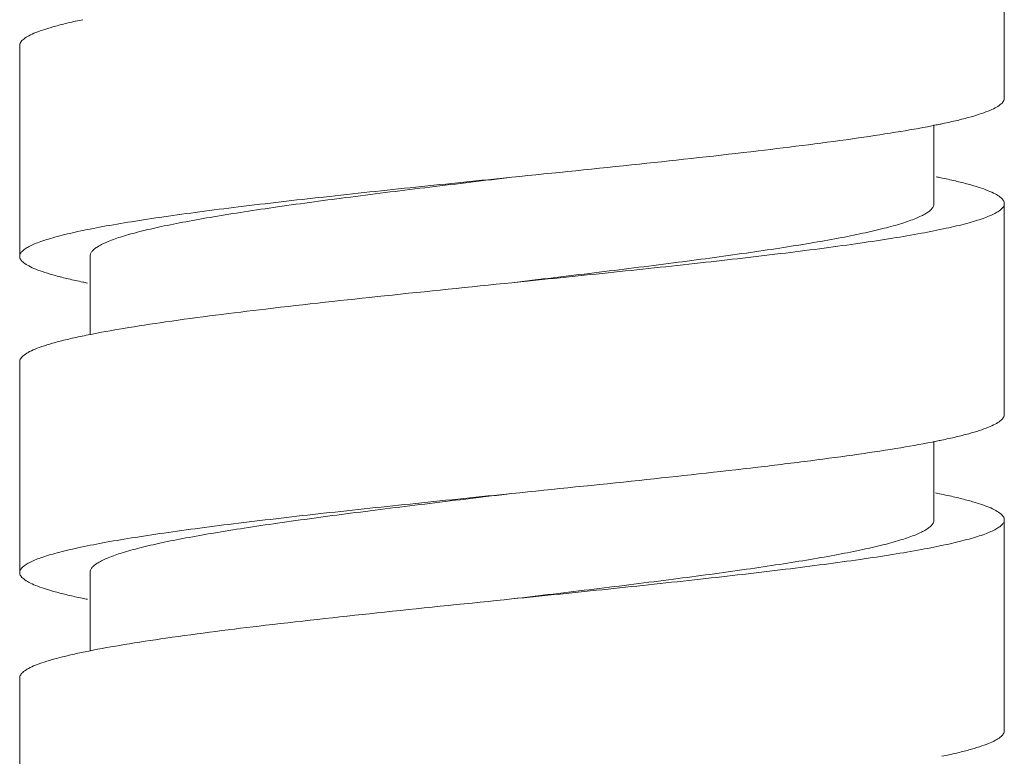
# Model space of a CAD drawing. Units: inches. Extents: x 5.3 to 38.1, y -61.1 to -2.5.
# Drawn here: x 5.6 to 6.1, y -38.4 to -38 of the extents above; entities that cross this region are included whole.
import ezdxf

# ---------------------------------------------------------------- set-up
doc = ezdxf.new("R2010")
doc.units = ezdxf.units.IN
doc.header["$MEASUREMENT"] = 0
doc.layers.add('Layer 1', color=7, linetype='Continuous', lineweight=0)

msp = doc.modelspace()

# ---------------------------------------------------------------- linework, layer by layer
at = {"layer": 'Layer 1', "color": 18, "lineweight": 5, "true_color": 0x000000}
for p, q in [((6.14089, -38.02791), (6.14089, -37.91055)), ((5.59321, -37.99857), (5.59321, -38.11593)), ((6.10177, -38.04281), (6.10177, -38.08659)), ((6.14089, -38.20395), (6.14089, -38.08659)), ((5.63233, -38.11593), (5.63233, -38.15966)), ((5.59321, -38.17461), (5.59321, -38.29197)), ((6.10177, -38.21882), (6.10177, -38.26263)), ((6.14089, -38.37999), (6.14089, -38.26263)), ((5.63233, -38.29197), (5.63233, -38.33562)), ((5.59321, -38.35065), (5.59321, -38.468))]:
    msp.add_line(p, q, dxfattribs=at)
for points, knots in [([(5.62835, -37.98422), (5.62565, -37.98478), (5.62295, -37.98538), (5.62026, -37.98601), (5.61788, -37.98657), (5.61552, -37.98716), (5.61317, -37.9878), (5.61114, -37.98836), (5.60913, -37.98895), (5.60713, -37.9896), (5.60545, -37.99014), (5.60378, -37.99073), (5.60214, -37.99139), (5.60082, -37.99193), (5.59951, -37.99251), (5.59825, -37.99319), (5.59727, -37.99371), (5.59632, -37.99429), (5.59546, -37.99498), (5.59511, -37.99526), (5.59478, -37.99555), (5.59448, -37.99588), (5.59422, -37.99615), (5.59398, -37.99645), (5.59378, -37.99677), (5.5936, -37.99705), (5.59345, -37.99735), (5.59335, -37.99767), (5.59326, -37.99796), (5.59321, -37.99826), (5.59321, -37.99857)], [0, 0, 0, 0, 1, 1, 1, 2, 2, 2, 3, 3, 3, 4, 4, 4, 5, 5, 5, 6, 6, 6, 7, 7, 7, 8, 8, 8, 9, 9, 9, 10, 10, 10, 10]), ([(6.14089, -38.02791), (6.14089, -38.02821), (6.14084, -38.02852), (6.14075, -38.02881), (6.14065, -38.02912), (6.1405, -38.02942), (6.14033, -38.02971), (6.14012, -38.03003), (6.13988, -38.03033), (6.13962, -38.0306), (6.13932, -38.03093), (6.13898, -38.03122), (6.13864, -38.0315), (6.13777, -38.0322), (6.13681, -38.03278), (6.13583, -38.0333), (6.13456, -38.03398), (6.13325, -38.03456), (6.13192, -38.0351), (6.13027, -38.03576), (6.1286, -38.03635), (6.12691, -38.0369), (6.12491, -38.03755), (6.12288, -38.03814), (6.12084, -38.03869), (6.11848, -38.03934), (6.11611, -38.03993), (6.11373, -38.04049), (6.11102, -38.04113), (6.10831, -38.04172), (6.10559, -38.04229)], [0, 0, 0, 0, 1, 1, 1, 2, 2, 2, 3, 3, 3, 4, 4, 4, 5, 5, 5, 6, 6, 6, 7, 7, 7, 8, 8, 8, 9, 9, 9, 10, 10, 10, 10]), ([(6.10306, -38.04281), (6.09648, -38.04414), (6.08988, -38.04532), (6.08326, -38.04642), (6.07548, -38.04772), (6.06768, -38.0489), (6.05987, -38.05003), (6.04126, -38.05271), (6.02261, -38.05505), (6.00394, -38.05725)], [0, 0, 0, 0, 1, 1, 1, 2, 2, 2, 3, 3, 3, 3]), ([(6.00394, -38.05725), (5.98195, -38.05985), (5.95993, -38.06225), (5.93791, -38.06458), (5.9143, -38.06708), (5.89067, -38.0695), (5.86705, -38.07192)], [0, 0, 0, 0, 1, 1, 1, 2, 2, 2, 2]), ([(5.86705, -38.07192), (5.84924, -38.07374), (5.83143, -38.07556), (5.81363, -38.07742), (5.7965, -38.0792), (5.77938, -38.08102), (5.76226, -38.08292), (5.74647, -38.08467), (5.73068, -38.08648), (5.71492, -38.08842), (5.70772, -38.08931), (5.70052, -38.09022), (5.69333, -38.09117), (5.68669, -38.09205), (5.68005, -38.09296), (5.67342, -38.09392), (5.6674, -38.09479), (5.66138, -38.0957), (5.65537, -38.09667), (5.65003, -38.09753), (5.64469, -38.09844), (5.63937, -38.09942), (5.63475, -38.10027), (5.63014, -38.10118), (5.62555, -38.10217), (5.6217, -38.10301), (5.61786, -38.10391), (5.61406, -38.10492), (5.61244, -38.10536), (5.61083, -38.10581), (5.60922, -38.1063), (5.60781, -38.10673), (5.6064, -38.10718), (5.60501, -38.10767), (5.6038, -38.1081), (5.6026, -38.10855), (5.60142, -38.10905), (5.60042, -38.10947), (5.59944, -38.10992), (5.59848, -38.11043), (5.59769, -38.11084), (5.59691, -38.11129), (5.59618, -38.1118), (5.59559, -38.11221), (5.59503, -38.11266), (5.59453, -38.11318), (5.59414, -38.11358), (5.59379, -38.11404), (5.59354, -38.11455), (5.59334, -38.11498), (5.59321, -38.11546), (5.59321, -38.11593)], [0, 0, 0, 0, 1, 1, 1, 2, 2, 2, 3, 3, 3, 4, 4, 4, 5, 5, 5, 6, 6, 6, 7, 7, 7, 8, 8, 8, 9, 9, 9, 10, 10, 10, 11, 11, 11, 12, 12, 12, 13, 13, 13, 14, 14, 14, 15, 15, 15, 16, 16, 16, 17, 17, 17, 17]), ([(5.63233, -38.11593), (5.63233, -38.11546), (5.63244, -38.11499), (5.63262, -38.11455), (5.63282, -38.11405), (5.63312, -38.1136), (5.63347, -38.11318), (5.63388, -38.11267), (5.63437, -38.11222), (5.63488, -38.1118), (5.6355, -38.1113), (5.63616, -38.11084), (5.63684, -38.11043), (5.63766, -38.10993), (5.63851, -38.10947), (5.63937, -38.10905), (5.64038, -38.10856), (5.6414, -38.1081), (5.64244, -38.10767), (5.64498, -38.10663), (5.64758, -38.10574), (5.6502, -38.10492), (5.65346, -38.10391), (5.65675, -38.10301), (5.66005, -38.10217), (5.66398, -38.10118), (5.66793, -38.10027), (5.67189, -38.09942), (5.67645, -38.09844), (5.68103, -38.09753), (5.68561, -38.09667), (5.69076, -38.0957), (5.69592, -38.09479), (5.70108, -38.09392), (5.70677, -38.09296), (5.71246, -38.09205), (5.71815, -38.09117), (5.72431, -38.09022), (5.73048, -38.08931), (5.73665, -38.08842), (5.75016, -38.08648), (5.76369, -38.08467), (5.77723, -38.08292), (5.7919, -38.08102), (5.80658, -38.0792), (5.82126, -38.07742), (5.83652, -38.07556), (5.85179, -38.07374), (5.86705, -38.07192)], [0, 0, 0, 0, 1, 1, 1, 2, 2, 2, 3, 3, 3, 4, 4, 4, 5, 5, 5, 6, 6, 6, 7, 7, 7, 8, 8, 8, 9, 9, 9, 10, 10, 10, 11, 11, 11, 12, 12, 12, 13, 13, 13, 14, 14, 14, 15, 15, 15, 16, 16, 16, 16]), ([(6.10553, -38.07219), (6.10825, -38.07276), (6.11097, -38.07335), (6.11368, -38.07399), (6.11606, -38.07455), (6.11844, -38.07515), (6.12081, -38.07579), (6.12285, -38.07635), (6.12488, -38.07694), (6.12689, -38.07759), (6.12858, -38.07814), (6.13026, -38.07873), (6.1319, -38.07939), (6.13324, -38.07993), (6.13455, -38.08051), (6.13582, -38.08119), (6.13681, -38.08171), (6.13776, -38.08229), (6.13863, -38.08299), (6.13898, -38.08327), (6.13931, -38.08356), (6.13962, -38.08389), (6.13988, -38.08417), (6.14012, -38.08446), (6.14033, -38.08479), (6.1405, -38.08507), (6.14065, -38.08537), (6.14075, -38.08569), (6.14084, -38.08598), (6.14089, -38.08628), (6.14089, -38.08659)], [0, 0, 0, 0, 1, 1, 1, 2, 2, 2, 3, 3, 3, 4, 4, 4, 5, 5, 5, 6, 6, 6, 7, 7, 7, 8, 8, 8, 9, 9, 9, 10, 10, 10, 10]), ([(6.14089, -38.08659), (6.14089, -38.08706), (6.14076, -38.08753), (6.14056, -38.08796), (6.14032, -38.08848), (6.13996, -38.08893), (6.13957, -38.08934), (6.13907, -38.08985), (6.13851, -38.0903), (6.13793, -38.09071), (6.13719, -38.09122), (6.13642, -38.09167), (6.13563, -38.09209), (6.13467, -38.09259), (6.13368, -38.09304), (6.13268, -38.09346), (6.1315, -38.09396), (6.13031, -38.09441), (6.1291, -38.09484), (6.1277, -38.09533), (6.1263, -38.09578), (6.12488, -38.09621), (6.12328, -38.0967), (6.12167, -38.09716), (6.12005, -38.09759), (6.11624, -38.09861), (6.11241, -38.09951), (6.10856, -38.10034), (6.10397, -38.10133), (6.09936, -38.10224), (6.09474, -38.10309), (6.08942, -38.10407), (6.08408, -38.10498), (6.07873, -38.10584), (6.07272, -38.10681), (6.06671, -38.10772), (6.06068, -38.10859), (6.05405, -38.10955), (6.04742, -38.11046), (6.04077, -38.11134), (6.03358, -38.11229), (6.02639, -38.11321), (6.01919, -38.11409), (6.00342, -38.11603), (5.98764, -38.11785), (5.97185, -38.11959), (5.95473, -38.12149), (5.9376, -38.12331), (5.92048, -38.1251), (5.90267, -38.12695), (5.88486, -38.12877), (5.86705, -38.1306)], [0, 0, 0, 0, 1, 1, 1, 2, 2, 2, 3, 3, 3, 4, 4, 4, 5, 5, 5, 6, 6, 6, 7, 7, 7, 8, 8, 8, 9, 9, 9, 10, 10, 10, 11, 11, 11, 12, 12, 12, 13, 13, 13, 14, 14, 14, 15, 15, 15, 16, 16, 16, 17, 17, 17, 17]), ([(6.10177, -38.08659), (6.10177, -38.08705), (6.10167, -38.08752), (6.10149, -38.08796), (6.10128, -38.08846), (6.10098, -38.08892), (6.10064, -38.08934), (6.10022, -38.08984), (6.09974, -38.0903), (6.09923, -38.09071), (6.09861, -38.09122), (6.09794, -38.09167), (6.09726, -38.09209), (6.09644, -38.09259), (6.0956, -38.09304), (6.09474, -38.09346), (6.09373, -38.09396), (6.0927, -38.09441), (6.09166, -38.09484), (6.09047, -38.09533), (6.08926, -38.09578), (6.08805, -38.09621), (6.08668, -38.0967), (6.08529, -38.09716), (6.0839, -38.09759), (6.08065, -38.09861), (6.07736, -38.0995), (6.07405, -38.10034), (6.07012, -38.10133), (6.06617, -38.10224), (6.06221, -38.10309), (6.05765, -38.10407), (6.05307, -38.10498), (6.04849, -38.10584), (6.04334, -38.10681), (6.03818, -38.10772), (6.03302, -38.10859), (6.02734, -38.10955), (6.02165, -38.11046), (6.01595, -38.11134), (6.00979, -38.11229), (6.00362, -38.11321), (5.99745, -38.11409), (5.98394, -38.11603), (5.97041, -38.11785), (5.95687, -38.11959), (5.9422, -38.12149), (5.92753, -38.12331), (5.91284, -38.1251), (5.89758, -38.12695), (5.88232, -38.12877), (5.86705, -38.1306)], [0, 0, 0, 0, 1, 1, 1, 2, 2, 2, 3, 3, 3, 4, 4, 4, 5, 5, 5, 6, 6, 6, 7, 7, 7, 8, 8, 8, 9, 9, 9, 10, 10, 10, 11, 11, 11, 12, 12, 12, 13, 13, 13, 14, 14, 14, 15, 15, 15, 16, 16, 16, 17, 17, 17, 17]), ([(5.59321, -38.11593), (5.59321, -38.11623), (5.59326, -38.11653), (5.59335, -38.11682), (5.59345, -38.11714), (5.5936, -38.11744), (5.59378, -38.11772), (5.59398, -38.11804), (5.59422, -38.11834), (5.59448, -38.11862), (5.59478, -38.11894), (5.59511, -38.11923), (5.59545, -38.11951), (5.59632, -38.1202), (5.59727, -38.12078), (5.59824, -38.1213), (5.5995, -38.12198), (5.60081, -38.12256), (5.60213, -38.1231), (5.60377, -38.12376), (5.60543, -38.12434), (5.60711, -38.12489), (5.6091, -38.12554), (5.61112, -38.12613), (5.61314, -38.12668), (5.61549, -38.12732), (5.61785, -38.12791), (5.62022, -38.12847), (5.6229, -38.12911), (5.6256, -38.1297), (5.6283, -38.13027)], [0, 0, 0, 0, 1, 1, 1, 2, 2, 2, 3, 3, 3, 4, 4, 4, 5, 5, 5, 6, 6, 6, 7, 7, 7, 8, 8, 8, 9, 9, 9, 10, 10, 10, 10]), ([(5.86705, -38.1306), (5.84342, -38.13301), (5.81978, -38.13543), (5.79616, -38.13793), (5.77412, -38.14027), (5.7521, -38.14267), (5.7301, -38.14527)], [0, 0, 0, 0, 1, 1, 1, 2, 2, 2, 2]), ([(5.7301, -38.14527), (5.71149, -38.14747), (5.69289, -38.1498), (5.67434, -38.15247), (5.66655, -38.15359), (5.65877, -38.15478), (5.65101, -38.15607), (5.6444, -38.15717), (5.6378, -38.15834), (5.63123, -38.15967)], [0, 0, 0, 0, 1, 1, 1, 2, 2, 2, 3, 3, 3, 3]), ([(5.63123, -38.15967), (5.62831, -38.16025), (5.62539, -38.16087), (5.62248, -38.16153), (5.61992, -38.16212), (5.61737, -38.16273), (5.61482, -38.1634), (5.61263, -38.16398), (5.61045, -38.16459), (5.60828, -38.16527), (5.60647, -38.16584), (5.60466, -38.16645), (5.60289, -38.16714), (5.60146, -38.16769), (5.60004, -38.1683), (5.59867, -38.169), (5.59762, -38.16955), (5.59658, -38.17015), (5.59565, -38.17087), (5.59527, -38.17116), (5.59491, -38.17147), (5.59458, -38.17181), (5.5943, -38.17209), (5.59404, -38.1724), (5.59382, -38.17274), (5.59363, -38.17303), (5.59347, -38.17334), (5.59337, -38.17367), (5.59327, -38.17397), (5.59321, -38.17429), (5.59321, -38.17461)], [0, 0, 0, 0, 1, 1, 1, 2, 2, 2, 3, 3, 3, 4, 4, 4, 5, 5, 5, 6, 6, 6, 7, 7, 7, 8, 8, 8, 9, 9, 9, 10, 10, 10, 10]), ([(6.14089, -38.20395), (6.14089, -38.20425), (6.14084, -38.20455), (6.14075, -38.20484), (6.14065, -38.20516), (6.14051, -38.20545), (6.14033, -38.20573), (6.14013, -38.20606), (6.13989, -38.20635), (6.13964, -38.20663), (6.13934, -38.20695), (6.13901, -38.20725), (6.13866, -38.20752), (6.13781, -38.20821), (6.13686, -38.20879), (6.13589, -38.20931), (6.13463, -38.20998), (6.13334, -38.21056), (6.13202, -38.2111), (6.13039, -38.21176), (6.12874, -38.21234), (6.12707, -38.21288), (6.12509, -38.21353), (6.12308, -38.21412), (6.12107, -38.21467), (6.11873, -38.21531), (6.11638, -38.2159), (6.11403, -38.21646), (6.11135, -38.21709), (6.10867, -38.21768), (6.10598, -38.21825)], [0, 0, 0, 0, 1, 1, 1, 2, 2, 2, 3, 3, 3, 4, 4, 4, 5, 5, 5, 6, 6, 6, 7, 7, 7, 8, 8, 8, 9, 9, 9, 10, 10, 10, 10]), ([(6.10323, -38.21881), (6.09664, -38.22015), (6.09002, -38.22133), (6.08339, -38.22244), (6.07559, -38.22374), (6.06777, -38.22493), (6.05994, -38.22606), (6.05106, -38.22734), (6.04217, -38.22854), (6.03328, -38.22968), (6.02347, -38.23094), (6.01365, -38.23214), (6.00383, -38.2333)], [0, 0, 0, 0, 1, 1, 1, 2, 2, 2, 3, 3, 3, 4, 4, 4, 4]), ([(6.00383, -38.2333), (5.98186, -38.2359), (5.95986, -38.2383), (5.93785, -38.24063), (5.91426, -38.24313), (5.89065, -38.24554), (5.86705, -38.24796)], [0, 0, 0, 0, 1, 1, 1, 2, 2, 2, 2]), ([(5.86705, -38.24796), (5.84924, -38.24978), (5.83143, -38.2516), (5.81363, -38.25346), (5.7965, -38.25524), (5.77938, -38.25706), (5.76226, -38.25896), (5.74647, -38.26071), (5.73068, -38.26252), (5.71492, -38.26446), (5.70772, -38.26535), (5.70052, -38.26626), (5.69333, -38.26721), (5.68669, -38.26809), (5.68005, -38.269), (5.67342, -38.26996), (5.6674, -38.27083), (5.66138, -38.27174), (5.65537, -38.27271), (5.65003, -38.27357), (5.64469, -38.27448), (5.63937, -38.27546), (5.63475, -38.27631), (5.63014, -38.27722), (5.62555, -38.27821), (5.6217, -38.27905), (5.61786, -38.27995), (5.61406, -38.28096), (5.61244, -38.2814), (5.61083, -38.28185), (5.60922, -38.28234), (5.60781, -38.28277), (5.6064, -38.28322), (5.60501, -38.28371), (5.6038, -38.28414), (5.6026, -38.28459), (5.60142, -38.28509), (5.60042, -38.28551), (5.59944, -38.28596), (5.59848, -38.28646), (5.59769, -38.28688), (5.59691, -38.28733), (5.59618, -38.28784), (5.59559, -38.28825), (5.59503, -38.2887), (5.59453, -38.28922), (5.59414, -38.28962), (5.59379, -38.29008), (5.59354, -38.29059), (5.59334, -38.29102), (5.59321, -38.29149), (5.59321, -38.29197)], [0, 0, 0, 0, 1, 1, 1, 2, 2, 2, 3, 3, 3, 4, 4, 4, 5, 5, 5, 6, 6, 6, 7, 7, 7, 8, 8, 8, 9, 9, 9, 10, 10, 10, 11, 11, 11, 12, 12, 12, 13, 13, 13, 14, 14, 14, 15, 15, 15, 16, 16, 16, 17, 17, 17, 17]), ([(5.63233, -38.29197), (5.63233, -38.2915), (5.63244, -38.29103), (5.63262, -38.29059), (5.63282, -38.29009), (5.63312, -38.28963), (5.63347, -38.28922), (5.63388, -38.28871), (5.63437, -38.28826), (5.63488, -38.28784), (5.6355, -38.28734), (5.63616, -38.28688), (5.63684, -38.28647), (5.63766, -38.28596), (5.63851, -38.28551), (5.63937, -38.28509), (5.64038, -38.28459), (5.6414, -38.28414), (5.64244, -38.28371), (5.64498, -38.28267), (5.64758, -38.28178), (5.6502, -38.28096), (5.65346, -38.27995), (5.65675, -38.27905), (5.66005, -38.27821), (5.66398, -38.27722), (5.66793, -38.27631), (5.67189, -38.27546), (5.67646, -38.27448), (5.68103, -38.27357), (5.68562, -38.27271), (5.69076, -38.27174), (5.69592, -38.27083), (5.70109, -38.26996), (5.70677, -38.269), (5.71246, -38.26809), (5.71815, -38.26721), (5.72431, -38.26626), (5.73048, -38.26535), (5.73665, -38.26446), (5.75016, -38.26252), (5.76369, -38.26071), (5.77723, -38.25896), (5.7919, -38.25706), (5.80658, -38.25524), (5.82126, -38.25346), (5.83652, -38.2516), (5.85179, -38.24978), (5.86705, -38.24796)], [0, 0, 0, 0, 1, 1, 1, 2, 2, 2, 3, 3, 3, 4, 4, 4, 5, 5, 5, 6, 6, 6, 7, 7, 7, 8, 8, 8, 9, 9, 9, 10, 10, 10, 11, 11, 11, 12, 12, 12, 13, 13, 13, 14, 14, 14, 15, 15, 15, 16, 16, 16, 16]), ([(6.10268, -38.24765), (6.10562, -38.24824), (6.10855, -38.24886), (6.11147, -38.24952), (6.11405, -38.2501), (6.11661, -38.25072), (6.11917, -38.25139), (6.12137, -38.25197), (6.12357, -38.25259), (6.12574, -38.25326), (6.12757, -38.25383), (6.12938, -38.25445), (6.13117, -38.25514), (6.13261, -38.25569), (6.13403, -38.2563), (6.13541, -38.25701), (6.13647, -38.25755), (6.1375, -38.25815), (6.13845, -38.25888), (6.13882, -38.25917), (6.13918, -38.25948), (6.13952, -38.25982), (6.1398, -38.26011), (6.14006, -38.26042), (6.14028, -38.26075), (6.14047, -38.26105), (6.14063, -38.26136), (6.14074, -38.26169), (6.14084, -38.26199), (6.14089, -38.26231), (6.14089, -38.26263)], [0, 0, 0, 0, 1, 1, 1, 2, 2, 2, 3, 3, 3, 4, 4, 4, 5, 5, 5, 6, 6, 6, 7, 7, 7, 8, 8, 8, 9, 9, 9, 10, 10, 10, 10]), ([(6.14089, -38.26263), (6.14089, -38.2631), (6.14076, -38.26357), (6.14056, -38.264), (6.14032, -38.26452), (6.13996, -38.26497), (6.13957, -38.26538), (6.13907, -38.26589), (6.13851, -38.26634), (6.13793, -38.26675), (6.13719, -38.26726), (6.13642, -38.26771), (6.13563, -38.26813), (6.13467, -38.26863), (6.13368, -38.26908), (6.13268, -38.2695), (6.1315, -38.27), (6.13031, -38.27045), (6.1291, -38.27088), (6.1277, -38.27137), (6.1263, -38.27182), (6.12488, -38.27225), (6.12328, -38.27274), (6.12167, -38.2732), (6.12005, -38.27363), (6.11624, -38.27465), (6.1124, -38.27554), (6.10856, -38.27638), (6.10397, -38.27737), (6.09936, -38.27828), (6.09474, -38.27913), (6.08942, -38.28011), (6.08408, -38.28102), (6.07873, -38.28188), (6.07272, -38.28285), (6.06671, -38.28376), (6.06068, -38.28463), (6.05405, -38.28559), (6.04742, -38.2865), (6.04077, -38.28738), (6.03358, -38.28833), (6.02639, -38.28925), (6.01919, -38.29013), (6.00342, -38.29207), (5.98764, -38.29389), (5.97185, -38.29563), (5.95473, -38.29753), (5.9376, -38.29935), (5.92048, -38.30113), (5.90267, -38.30299), (5.88486, -38.30481), (5.86705, -38.30664)], [0, 0, 0, 0, 1, 1, 1, 2, 2, 2, 3, 3, 3, 4, 4, 4, 5, 5, 5, 6, 6, 6, 7, 7, 7, 8, 8, 8, 9, 9, 9, 10, 10, 10, 11, 11, 11, 12, 12, 12, 13, 13, 13, 14, 14, 14, 15, 15, 15, 16, 16, 16, 17, 17, 17, 17]), ([(6.10177, -38.26263), (6.10177, -38.26309), (6.10167, -38.26356), (6.10149, -38.264), (6.10128, -38.2645), (6.10098, -38.26496), (6.10064, -38.26537), (6.10022, -38.26588), (6.09974, -38.26634), (6.09923, -38.26675), (6.09861, -38.26726), (6.09794, -38.26771), (6.09726, -38.26813), (6.09644, -38.26863), (6.0956, -38.26908), (6.09474, -38.2695), (6.09373, -38.27), (6.0927, -38.27045), (6.09166, -38.27088), (6.09047, -38.27137), (6.08926, -38.27182), (6.08805, -38.27225), (6.08668, -38.27274), (6.08529, -38.2732), (6.0839, -38.27363), (6.08065, -38.27464), (6.07736, -38.27554), (6.07405, -38.27638), (6.07012, -38.27737), (6.06617, -38.27828), (6.06221, -38.27913), (6.05765, -38.28011), (6.05307, -38.28102), (6.04849, -38.28188), (6.04334, -38.28285), (6.03818, -38.28376), (6.03302, -38.28463), (6.02734, -38.28559), (6.02165, -38.2865), (6.01595, -38.28738), (6.00979, -38.28833), (6.00362, -38.28925), (5.99745, -38.29013), (5.98394, -38.29207), (5.97041, -38.29389), (5.95687, -38.29563), (5.9422, -38.29753), (5.92753, -38.29935), (5.91284, -38.30113), (5.89758, -38.30299), (5.88232, -38.30481), (5.86705, -38.30664)], [0, 0, 0, 0, 1, 1, 1, 2, 2, 2, 3, 3, 3, 4, 4, 4, 5, 5, 5, 6, 6, 6, 7, 7, 7, 8, 8, 8, 9, 9, 9, 10, 10, 10, 11, 11, 11, 12, 12, 12, 13, 13, 13, 14, 14, 14, 15, 15, 15, 16, 16, 16, 17, 17, 17, 17]), ([(5.59321, -38.29197), (5.59321, -38.29227), (5.59326, -38.29257), (5.59335, -38.29286), (5.59345, -38.29317), (5.5936, -38.29347), (5.59377, -38.29375), (5.59397, -38.29407), (5.59421, -38.29437), (5.59446, -38.29464), (5.59476, -38.29496), (5.59509, -38.29526), (5.59543, -38.29553), (5.59629, -38.29622), (5.59723, -38.2968), (5.59819, -38.29732), (5.59944, -38.29799), (5.60074, -38.29857), (5.60205, -38.2991), (5.60367, -38.29976), (5.60532, -38.30034), (5.60698, -38.30089), (5.60895, -38.30153), (5.61095, -38.30212), (5.61296, -38.30267), (5.61528, -38.30331), (5.61762, -38.3039), (5.61997, -38.30445), (5.62263, -38.30508), (5.6253, -38.30568), (5.62798, -38.30624)], [0, 0, 0, 0, 1, 1, 1, 2, 2, 2, 3, 3, 3, 4, 4, 4, 5, 5, 5, 6, 6, 6, 7, 7, 7, 8, 8, 8, 9, 9, 9, 10, 10, 10, 10]), ([(5.86705, -38.30664), (5.84339, -38.30906), (5.81974, -38.31148), (5.79609, -38.31398), (5.77404, -38.31631), (5.75199, -38.31872), (5.72997, -38.32132)], [0, 0, 0, 0, 1, 1, 1, 2, 2, 2, 2]), ([(5.72997, -38.32132), (5.71148, -38.32351), (5.69301, -38.32582), (5.67458, -38.32847), (5.66683, -38.32959), (5.65909, -38.33077), (5.65137, -38.33205), (5.64478, -38.33314), (5.6382, -38.33431), (5.63165, -38.33562)], [0, 0, 0, 0, 1, 1, 1, 2, 2, 2, 3, 3, 3, 3]), ([(5.62759, -38.33646), (5.62494, -38.33701), (5.6223, -38.3376), (5.61967, -38.33823), (5.61735, -38.33878), (5.61503, -38.33937), (5.61273, -38.34), (5.61075, -38.34055), (5.60878, -38.34113), (5.60682, -38.34178), (5.60518, -38.34232), (5.60355, -38.3429), (5.60195, -38.34355), (5.60065, -38.34408), (5.59937, -38.34466), (5.59814, -38.34532), (5.59718, -38.34584), (5.59625, -38.34641), (5.59541, -38.3471), (5.59507, -38.34737), (5.59474, -38.34767), (5.59445, -38.34798), (5.59419, -38.34826), (5.59396, -38.34855), (5.59376, -38.34887), (5.59359, -38.34915), (5.59345, -38.34945), (5.59335, -38.34976), (5.59326, -38.35005), (5.59321, -38.35035), (5.59322, -38.35065)], [0, 0, 0, 0, 1, 1, 1, 2, 2, 2, 3, 3, 3, 4, 4, 4, 5, 5, 5, 6, 6, 6, 7, 7, 7, 8, 8, 8, 9, 9, 9, 10, 10, 10, 10]), ([(6.14089, -38.37999), (6.14089, -38.38029), (6.14084, -38.38059), (6.14075, -38.38088), (6.14065, -38.38119), (6.14051, -38.38149), (6.14034, -38.38177), (6.14014, -38.38209), (6.1399, -38.38238), (6.13965, -38.38266), (6.13935, -38.38298), (6.13902, -38.38327), (6.13868, -38.38355), (6.13783, -38.38424), (6.13689, -38.38481), (6.13593, -38.38533), (6.13468, -38.386), (6.13339, -38.38658), (6.13208, -38.38711), (6.13047, -38.38777), (6.12883, -38.38835), (6.12717, -38.38889), (6.1252, -38.38954), (6.12321, -38.39012), (6.12121, -38.39067), (6.11889, -38.39131), (6.11656, -38.3919), (6.11422, -38.39245), (6.11157, -38.39308), (6.1089, -38.39367), (6.10623, -38.39423)], [0, 0, 0, 0, 1, 1, 1, 2, 2, 2, 3, 3, 3, 4, 4, 4, 5, 5, 5, 6, 6, 6, 7, 7, 7, 8, 8, 8, 9, 9, 9, 10, 10, 10, 10])]:
    msp.add_open_spline(points, degree=3, knots=knots, dxfattribs=at)
for points in [[(6.10306, -38.04281), (6.1039, -38.04264), (6.10475, -38.04247), (6.10559, -38.04229)], [(6.10553, -38.07219), (6.1047, -38.07202), (6.10386, -38.07185), (6.10303, -38.07168)], [(5.6283, -38.13027), (5.62918, -38.13045), (5.63006, -38.13063), (5.63094, -38.13081)], [(6.10323, -38.21881), (6.10415, -38.21863), (6.10506, -38.21844), (6.10598, -38.21825)], [(5.62798, -38.30624), (5.62894, -38.30644), (5.6299, -38.30664), (5.63086, -38.30683)], [(5.63165, -38.33562), (5.6303, -38.33589), (5.62894, -38.33617), (5.62759, -38.33646)]]:
    msp.add_open_spline(points, degree=3, dxfattribs=at)

doc.saveas('drawing.dxf')
